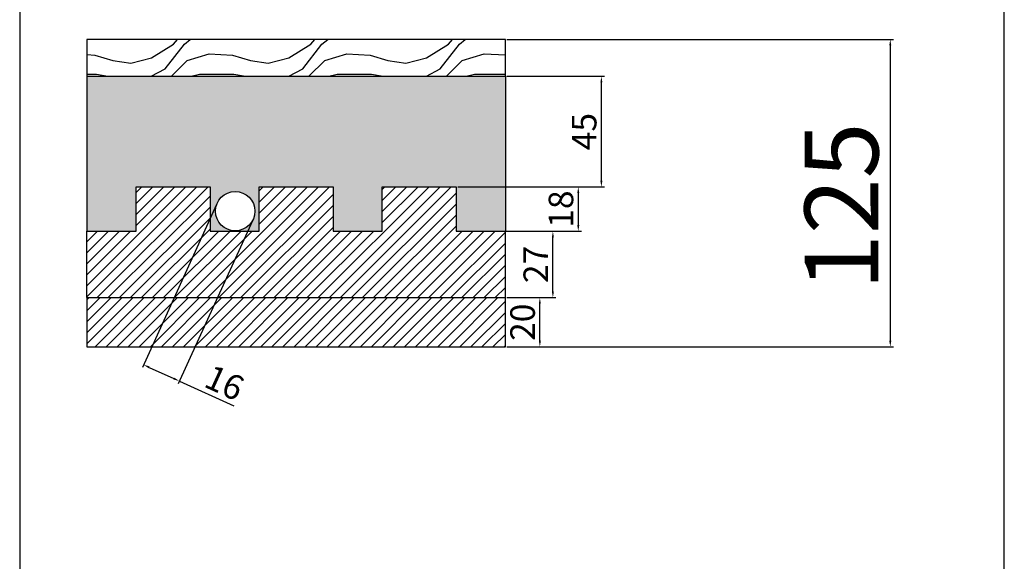
# Model space of a CAD drawing. Units: millimetres. Extents: x 186 to 1876, y -1228 to 280.
# Drawn here: x 616 to 1016, y -299 to -79 of the extents above; entities that cross this region are included whole.
import ezdxf

# ---------------------------------------------------------------- set-up
doc = ezdxf.new("R2010")
doc.units = ezdxf.units.MM
doc.styles.get("Standard").update_dxf_attribs({"font": 'arial.ttf'})
doc.dimstyles.new('ISO-25', dxfattribs={"dimtxt": 2.5, "dimasz": 2.5, "dimexe": 1.25, "dimexo": 0.625, "dimtad": 1, "dimtxsty": 'Standard', "dimcen": 2.5, "dimadec": 0, "dimazin": 0, "dimtfac": 1, "dimtmove": 0, "dimatfit": 3, "dimfxl": 1, "dimarcsym": 0})

# ---------------------------------------------------------------- blocks, each defined once
blk = doc.blocks.new('*D136')
at = {"color": 0, "lineweight": -2}
for p, q in [((696.01, -153.77), (665.83, -220.08)), ((710.57, -160.4), (680.39, -226.71)), ((668.62, -219.98), (678.63, -224.54)), ((680.91, -225.57), (702.98, -235.62))]:
    blk.add_line(p, q, dxfattribs=at)
at = {"color": 0}
for points in [[(668.79, -219.6), (668.45, -220.36), (666.34, -218.95)], [(678.46, -224.92), (678.8, -224.16), (680.91, -225.57)]]:
    blk.add_solid(points, dxfattribs=at)
at = {"layer": 'Defpoints', "color": 0}
for p in [(696.27, -153.2), (710.83, -159.83), (680.91, -225.57)]:
    blk.add_point(p, dxfattribs=at)
at = {"color": 0, "insert": (698.7, -227.38), "char_height": 10, "attachment_point": 5, "rotation": 335.5264}
blk.add_mtext('16', dxfattribs=at)
blk = doc.blocks.new('*D137')
at = {"color": 0, "lineweight": -2}
for p, q in [((813.94, -164.66), (833.86, -164.66)), ((832.61, -189.16), (832.61, -167.16)), ((813.94, -191.66), (833.86, -191.66))]:
    blk.add_line(p, q, dxfattribs=at)
at = {"color": 0}
for points in [[(833.03, -167.16), (832.19, -167.16), (832.61, -164.66)], [(832.19, -189.16), (833.03, -189.16), (832.61, -191.66)]]:
    blk.add_solid(points, dxfattribs=at)
at = {"layer": 'Defpoints', "color": 0}
for p in [(813.32, -164.66), (832.61, -164.66), (813.32, -191.66)]:
    blk.add_point(p, dxfattribs=at)
at = {"color": 0, "insert": (826.96, -178.16), "char_height": 10, "attachment_point": 5, "rotation": 90}
blk.add_mtext('27', dxfattribs=at)
blk = doc.blocks.new('*D138')
at = {"color": 0, "lineweight": -2}
for p, q in [((793.94, -146.66), (844.17, -146.66)), ((842.92, -149.16), (842.92, -162.16)), ((793.94, -164.66), (844.17, -164.66))]:
    blk.add_line(p, q, dxfattribs=at)
at = {"color": 0}
for points in [[(843.34, -149.16), (842.51, -149.16), (842.92, -146.66)], [(842.51, -162.16), (843.34, -162.16), (842.92, -164.66)]]:
    blk.add_solid(points, dxfattribs=at)
at = {"layer": 'Defpoints', "color": 0}
for p in [(793.32, -146.66), (793.32, -164.66), (842.92, -164.66)]:
    blk.add_point(p, dxfattribs=at)
at = {"color": 0, "insert": (837.19, -155.66), "char_height": 10, "attachment_point": 5, "rotation": 90}
blk.add_mtext('18', dxfattribs=at)
blk = doc.blocks.new('*D139')
at = {"color": 0, "lineweight": -2}
for p, q in [((813.94, -86.66), (970.93, -86.66)), ((969.68, -89.16), (969.68, -209.16)), ((813.94, -211.66), (970.93, -211.66))]:
    blk.add_line(p, q, dxfattribs=at)
at = {"color": 0}
for points in [[(970.09, -89.16), (969.26, -89.16), (969.68, -86.66)], [(969.26, -209.16), (970.09, -209.16), (969.68, -211.66)]]:
    blk.add_solid(points, dxfattribs=at)
at = {"layer": 'Defpoints', "color": 0}
for p in [(813.32, -86.66), (813.32, -211.66), (969.68, -211.66)]:
    blk.add_point(p, dxfattribs=at)
at = {"color": 0, "insert": (953.74, -154.51), "char_height": 30, "attachment_point": 5, "rotation": 90}
blk.add_mtext('125', dxfattribs=at)
blk = doc.blocks.new('*D140')
at = {"color": 0, "lineweight": -2}
for p, q in [((813.94, -101.66), (853.57, -101.66)), ((852.32, -144.16), (852.32, -104.16)), ((793.94, -146.66), (853.57, -146.66))]:
    blk.add_line(p, q, dxfattribs=at)
at = {"color": 0}
for points in [[(852.73, -104.16), (851.9, -104.16), (852.32, -101.66)], [(851.9, -144.16), (852.73, -144.16), (852.32, -146.66)]]:
    blk.add_solid(points, dxfattribs=at)
at = {"layer": 'Defpoints', "color": 0}
for p in [(813.32, -101.66), (852.32, -101.66), (793.32, -146.66)]:
    blk.add_point(p, dxfattribs=at)
at = {"color": 0, "insert": (846.61, -124.16), "char_height": 10, "attachment_point": 5, "rotation": 90}
blk.add_mtext('45', dxfattribs=at)
blk = doc.blocks.new('*D168')
at = {"color": 0, "lineweight": -2}
for p, q in [((813.94, -191.66), (828.57, -191.66)), ((827.32, -209.16), (827.32, -194.16)), ((813.94, -211.66), (828.57, -211.66))]:
    blk.add_line(p, q, dxfattribs=at)
at = {"color": 0}
for points in [[(827.73, -194.16), (826.9, -194.16), (827.32, -191.66)], [(826.9, -209.16), (827.73, -209.16), (827.32, -211.66)]]:
    blk.add_solid(points, dxfattribs=at)
at = {"layer": 'Defpoints', "color": 0}
for p in [(813.32, -191.66), (827.32, -191.66), (813.32, -211.66)]:
    blk.add_point(p, dxfattribs=at)
at = {"color": 0, "insert": (821.59, -201.66), "char_height": 10, "attachment_point": 5, "rotation": 90}
blk.add_mtext('20', dxfattribs=at)

msp = doc.modelspace()

# ---------------------------------------------------------------- hatches: boundary and pattern name
h = msp.add_hatch()
h.set_pattern_fill('WOOD3', color=34, style=0)
h.set_pattern_definition([(355.2364, (430, -5.649), (-614.680053, 55.879527), [6.7288, -666.1555]), (11.31, (436.706, -6.208), (223.52004, 55.87987), [8.548, -276.385]), (45, (445.088, -4.53), (0, 55.88), [6.322, -72.704]), (46.8476, (449.5582, -0.0608), (782.320158, 838.199862), [12.2554, -1213.2886]), (12.9946, (457.94, 8.88), (-502.920043, -111.759865), [7.4553, -738.0768]), (0, (465.205, 10.556), (55.88, 55.88), [13.97, -41.91]), (350.5377, (479.175, 10.556), (-279.40004, 55.8799), [6.798, -333.1067]), (354.2894, (430, 9.439), (-502.91997, 55.88007), [5.616, -555.9712]), (0, (435.59, 8.88), (55.88, 55.88), [8.382, -47.498]), (28.3008, (443.97, 8.88), (614.679727, 335.280496), [8.2506, -816.8077]), (52.125, (451.2346, 12.7916), (-223.520104, -279.39995), [12.7426, -624.3874]), (39.2894, (459.0578, 22.85), (335.280036, 279.39998), [7.942, -786.262]), (6.3402, (465.2046, 27.879), (447.03997, 55.88009), [10.1203, -495.8946]), (348.1113, (475.263, 28.9968), (-782.31985, 167.640589), [10.85, -1074.1434]), (353.2902, (430.0002, 26.7616), (502.920056, -55.879658), [9.565, -946.9464]), (3.3665, (439.4998, 25.644), (894.079962, 55.880613), [9.516, -942.0861]), (33.69, (449, 26.203), (-111.76, -55.8801), [10.074, -191.4043]), (47.4896, (457.3814, 31.7908), (558.79948, 614.680485), [9.0966, -900.5639]), (14.9314, (463.5282, 38.4964), (614.68003, 167.63983), [8.675, -858.816]), (0, (471.91, 40.73), (55.88, 55.88), [6.7056, -49.1744]), (347.0054, (478.6158, 40.7316), (502.920043, -111.759865), [7.4553, -738.0768]), (0, (447.323, -15.15), (55.88, 55.88), [0, -55.88]), (223.1524, (455.1462, -6.7664), (838.199862, 782.320158), [12.2554, -1213.2886]), (206.565, (446.205, 40.732), (-55.88, -55.88), [4.998, -119.9534]), (188.13, (441.735, 38.4964), (-335.27999, -55.87996), [7.9026, -387.2286]), (156.8014, (433.912, 37.379), (-279.39998, 111.76007), [4.2557, -421.3137]), (26.565, (455.146, -6.766), (55.88, 55.88), [6.2476, -118.704]), (6.7098, (460.7342, -3.9724), (-502.920056, -55.879658), [9.565, -946.9464]), (349.8753, (470.2338, -2.8548), (949.959932, -167.64048), [15.8939, -1573.4968]), (349.6952, (430, -11.7956), (335.280054, -55.879714), [6.2476, -618.5098]), (15.5241, (436.147, -12.9132), (-614.680057, -167.639876), [10.4392, -1033.4853]), (42.8789, (446.2054, -10.1192), (-726.440044, -670.559986), [10.6759, -1056.91]), (34.6952, (454.0286, -2.8548), (558.79968, 391.16048), [8.8354, -874.705]), (9.4623, (461.293, 2.174), (279.40004, 55.8799), [10.197, -329.7076]), (353.4181, (471.3514, 3.8508), (-949.96008, 111.759257), [14.6252, -1447.8944]), (351.87, (430, 2.1744), (-335.27999, 55.87996), [7.9026, -387.2286]), (11.31, (437.823, 1.057), (223.52004, 55.87987), [8.548, -276.385]), (42.5104, (446.2054, 2.7332), (-614.680485, -558.79948), [9.0966, -900.5639]), (45, (452.91, 8.88), (0, 55.88), [10.2734, -68.753]), (17.354, (460.1754, 16.1444), (-726.440113, -223.519693), [9.3672, -927.3523]), (356.6335, (469.1162, 18.9384), (-894.079962, 55.880613), [9.516, -942.086]), (342.8973, (478.6158, 18.3796), (558.800097, -167.63975), [7.6005, -752.4497]), (351.2538, (430, 16.1444), (391.159963, -55.880235), [7.3498, -727.6368]), (14.9314, (437.2646, 15.0268), (614.68003, 167.63983), [8.675, -858.816]), (32.0054, (445.6466, 17.262), (-279.39994, -167.64006), [10.5434, -516.6275]), (49.8991, (454.5874, 22.85), (-614.679892, -726.440108), [13.8803, -1374.1501]), (15.9454, (463.528, 33.467), (-223.52, -55.88), [8.1362, -398.6763]), (353.991, (471.3514, 35.7024), (558.799986, -55.879962), [10.6759, -1056.91]), (336.8014, (481.9686, 34.585), (279.39998, -111.76007), [4.2557, -421.3137]), (350.5377, (430, 32.908), (-279.40004, 55.8799), [6.798, -333.1067]), (10.008, (436.7058, 31.7908), (614.679975, 111.760194), [9.6464, -954.992]), (37.4054, (446.2054, 33.4672), (726.439579, 558.800556), [11.9588, -1183.9254]), (29.0546, (455.705, -15.1484), (391.16002, 223.52), [5.7532, -569.5666]), (10.7843, (460.7342, -12.3544), (-894.079972, -167.64003), [11.9458, -1182.6322]), (352.875, (472.469, -10.119), (-391.16002, 55.8799), [13.5156, -437.0034])])
h.paths.add_polyline_path([(703.552, -101.661), (813.316, -101.661), (813.316, -86.661), (643.316, -86.661), (643.316, -101.661)])
h = msp.add_hatch()
h.set_pattern_fill('CONCRETE3', color=8, style=0)
h.set_pattern_definition([(82.88, (527.1074, 59.2083), (-0.000853, 16.933631), [0.03725, -136.48436]), (97.13, (527.1068, 59.2449), (-16.943103, 118.53227), [0.04934, -136.47227]), (116.57, (527.095, 59.2915), (-16.93428, 16.93136), [0.0563, -37.8083]), (135, (527.064, 59.337), (-16.93317, 0), [0.0594, -23.8877]), (172.88, (527.0196, 59.3793), (-118.535226, 16.922415), [0.0582, -136.4634]), (172.88, (526.9623, 59.3875), (-118.535226, 16.922415), [0.0385, -136.4831]), (187.13, (526.9248, 59.3866), (-118.53227, -16.943103), [0.0526, -136.469]), (225, (526.87, 59.38), (-2e-15, -16.93317), [0.0607, -23.8864]), (243.44, (526.8216, 59.342), (0.00149, -16.93282), [0.0561, -37.80854]), (262.88, (526.7904, 59.2944), (0.000853, -16.933631), [0.0527, -136.4689]), (262.88, (526.7831, 59.2426), (0.000853, -16.933631), [0.0385, -136.4831]), (277.13, (526.7839, 59.205), (16.943103, -118.53227), [0.0483, -136.4733]), (296.57, (526.796, 59.159), (16.93428, -16.93136), [0.0563, -37.8083]), (315, (526.827, 59.114), (16.93317, -4e-15), [0.0594, -23.8877]), (352.88, (526.8708, 59.0716), (118.535226, -16.922415), [0.0582, -136.4634]), (7.13, (526.9656, 59.0643), (118.53227, 16.943103), [0.0521, -136.4695]), (45, (527.02, 59.071), (0, 16.93317), [0.0608, -23.8863]), (63.44, (527.069, 59.109), (-0.00149, 16.93282), [0.0561, -37.80854]), (82.88, (527.1, 59.1565), (-0.000853, 16.933631), [0.0527, -136.4689]), (82.88, (517.6706, 53.3422), (-0.000853, 16.933631), [0.03725, -136.48436]), (97.13, (517.67, 53.3788), (-16.943103, 118.53227), [0.04934, -136.47227]), (116.57, (517.658, 53.4254), (-16.93428, 16.93136), [0.0563, -37.8083]), (135, (517.627, 53.471), (-16.93317, 0), [0.0594, -23.8877]), (172.88, (517.5829, 53.5132), (-118.535226, 16.922415), [0.0582, -136.4634]), (172.88, (517.5256, 53.5214), (-118.535226, 16.922415), [0.0385, -136.4831]), (187.13, (517.488, 53.5205), (-118.53227, -16.943103), [0.0526, -136.469]), (225, (517.434, 53.514), (-2e-15, -16.93317), [0.0607, -23.8864]), (243.44, (517.385, 53.476), (0.00149, -16.93282), [0.0561, -37.80854]), (262.88, (517.3536, 53.4283), (0.000853, -16.933631), [0.0527, -136.4689]), (262.88, (517.3464, 53.3765), (0.000853, -16.933631), [0.0385, -136.4831]), (277.13, (517.347, 53.339), (16.943103, -118.53227), [0.0483, -136.4733]), (296.57, (517.359, 53.293), (16.93428, -16.93136), [0.0563, -37.8083]), (315, (517.39, 53.248), (16.93317, -4e-15), [0.0594, -23.8877]), (352.88, (517.434, 53.2055), (118.535226, -16.922415), [0.0582, -136.4634]), (7.13, (517.5289, 53.1982), (118.53227, 16.943103), [0.0521, -136.4695]), (45, (517.583, 53.205), (0, 16.93317), [0.0608, -23.8863]), (63.44, (517.632, 53.2425), (-0.00149, 16.93282), [0.0561, -37.80854]), (82.88, (517.6633, 53.2904), (-0.000853, 16.933631), [0.0527, -136.4689]), (82.88, (523.6824, 52.9333), (-0.000853, 16.933631), [0.0527, -136.4689]), (63.44, (523.651, 52.8855), (-0.00149, 16.93282), [0.0561, -37.80854]), (45, (523.602, 52.847), (0, 16.93317), [0.0608, -23.8863]), (7.13, (523.548, 52.8411), (118.53227, 16.943103), [0.0521, -136.4695]), (352.88, (523.4532, 52.8485), (118.535226, -16.922415), [0.0582, -136.4634]), (315, (523.409, 52.891), (16.93317, -4e-15), [0.0594, -23.8877]), (296.57, (523.378, 52.936), (16.93428, -16.93136), [0.0563, -37.8083]), (277.13, (523.3662, 52.9818), (16.943103, -118.53227), [0.0483, -136.4733]), (262.88, (523.3655, 53.0194), (0.000853, -16.933631), [0.0385, -136.4831]), (262.88, (523.3728, 53.0713), (0.000853, -16.933631), [0.0527, -136.4689]), (243.44, (523.404, 53.119), (0.00149, -16.93282), [0.0561, -37.80854]), (225, (523.453, 53.157), (-2e-15, -16.93317), [0.0607, -23.8864]), (187.13, (523.5072, 53.1634), (-118.53227, -16.943103), [0.0526, -136.469]), (172.88, (523.5447, 53.1644), (-118.535226, 16.922415), [0.0385, -136.4831]), (172.88, (523.602, 53.156), (-118.535226, 16.922415), [0.0582, -136.4634]), (135, (523.646, 53.114), (-16.93317, 0), [0.0594, -23.8877]), (116.57, (523.677, 53.068), (-16.93428, 16.93136), [0.0563, -37.8083]), (97.13, (523.6891, 53.0217), (-16.943103, 118.53227), [0.04934, -136.47227]), (82.88, (523.6898, 52.9852), (-0.000853, 16.933631), [0.03725, -136.48436]), (82.88, (519.0916, 65.0226), (-0.000853, 16.933631), [0.0527, -136.4689]), (63.44, (519.06, 64.975), (-0.00149, 16.93282), [0.0561, -37.80854]), (45, (519.012, 64.937), (0, 16.93317), [0.0608, -23.8863]), (7.13, (518.9571, 64.9304), (118.53227, 16.943103), [0.0521, -136.4695]), (352.88, (518.8623, 64.9377), (118.535226, -16.922415), [0.0582, -136.4634]), (315, (518.818, 64.98), (16.93317, -4e-15), [0.0594, -23.8877]), (296.57, (518.787, 65.0254), (16.93428, -16.93136), [0.0563, -37.8083]), (277.13, (518.7754, 65.071), (16.943103, -118.53227), [0.0483, -136.4733]), (262.88, (518.7746, 65.1087), (0.000853, -16.933631), [0.0385, -136.4831]), (262.88, (518.782, 65.1605), (0.000853, -16.933631), [0.0527, -136.4689]), (243.44, (518.813, 65.208), (0.00149, -16.93282), [0.0561, -37.80854]), (225, (518.862, 65.246), (-2e-15, -16.93317), [0.0607, -23.8864]), (187.13, (518.9163, 65.2527), (-118.53227, -16.943103), [0.0526, -136.469]), (172.88, (518.9538, 65.2536), (-118.535226, 16.922415), [0.0385, -136.4831]), (172.88, (519.0111, 65.2453), (-118.535226, 16.922415), [0.0582, -136.4634]), (135, (519.055, 65.203), (-16.93317, 0), [0.0594, -23.8877]), (116.57, (519.086, 65.158), (-16.93428, 16.93136), [0.0563, -37.8083]), (97.13, (519.0983, 65.111), (-16.943103, 118.53227), [0.04934, -136.47227]), (82.88, (519.099, 65.0744), (-0.000853, 16.933631), [0.03725, -136.48436]), (82.88, (518.119, 63.9735), (-0.000853, 16.933631), [0.1555, -136.3661]), (97.13, (518.1164, 64.1261), (-16.943103, 118.53227), [0.206, -136.31564]), (116.57, (518.066, 64.321), (-16.93428, 16.93136), [0.2351, -37.62956]), (135, (517.937, 64.51), (-16.93317, 0), [0.2481, -23.69905]), (172.88, (517.7525, 64.687), (-118.535226, 16.922415), [0.24306, -136.27855]), (172.88, (517.5134, 64.7216), (-118.535226, 16.922415), [0.16085, -136.36076]), (187.13, (517.3568, 64.7176), (-118.53227, -16.943103), [0.2196, -136.302]), (225, (517.13, 64.691), (-2e-15, -16.93317), [0.2535, -23.6936]), (243.44, (516.926, 64.5325), (0.00149, -16.93282), [0.2341, -37.6305]), (262.88, (516.7956, 64.3328), (0.000853, -16.933631), [0.22, -136.3016]), (262.88, (516.7652, 64.1164), (0.000853, -16.933631), [0.16085, -136.36076]), (277.13, (516.7683, 63.9596), (16.943103, -118.53227), [0.2017, -136.3199]), (296.57, (516.818, 63.769), (16.93428, -16.93136), [0.2351, -37.62956]), (315, (516.947, 63.579), (16.93317, -4e-15), [0.2481, -23.69905]), (352.88, (517.1314, 63.4028), (118.535226, -16.922415), [0.24306, -136.27855]), (7.13, (517.5271, 63.3722), (118.53227, 16.943103), [0.2176, -136.304]), (45, (517.754, 63.399), (0, 16.93317), [0.25385, -23.6933]), (63.44, (517.958, 63.557), (-0.00149, 16.93282), [0.2341, -37.6305]), (82.88, (518.0883, 63.757), (-0.000853, 16.933631), [0.22, -136.3016]), (82.88, (517.3231, 65.7464), (-0.000853, 16.933631), [0.22, -136.3016]), (63.44, (517.193, 65.547), (-0.00149, 16.93282), [0.2341, -37.6305]), (45, (516.989, 65.388), (0, 16.93317), [0.25385, -23.6933]), (7.13, (516.762, 65.3616), (118.53227, 16.943103), [0.2176, -136.304]), (352.88, (516.3662, 65.3922), (118.535226, -16.922415), [0.24306, -136.27855]), (315, (516.182, 65.569), (16.93317, -4e-15), [0.2481, -23.69905]), (296.57, (516.053, 65.758), (16.93428, -16.93136), [0.2351, -37.62956]), (277.13, (516.0031, 65.949), (16.943103, -118.53227), [0.2017, -136.3199]), (262.88, (516.0001, 66.1057), (0.000853, -16.933631), [0.16085, -136.36076]), (262.88, (516.0305, 66.3222), (0.000853, -16.933631), [0.22, -136.3016]), (243.44, (516.161, 66.522), (0.00149, -16.93282), [0.2341, -37.6305]), (225, (516.364, 66.68), (-2e-15, -16.93317), [0.2535, -23.6936]), (187.13, (516.5916, 66.707), (-118.53227, -16.943103), [0.2196, -136.302]), (172.88, (516.7482, 66.711), (-118.535226, 16.922415), [0.16085, -136.36076]), (172.88, (516.9874, 66.6764), (-118.535226, 16.922415), [0.24306, -136.27855]), (135, (517.172, 66.5), (-16.93317, 0), [0.2481, -23.69905]), (116.57, (517.301, 66.31), (-16.93428, 16.93136), [0.2351, -37.62956]), (97.13, (517.3513, 66.1155), (-16.943103, 118.53227), [0.206, -136.31564]), (82.88, (517.3538, 65.9629), (-0.000853, 16.933631), [0.1555, -136.3661]), (82.88, (524.7414, 62.9971), (-0.000853, 16.933631), [0.5239, -135.9977]), (63.44, (524.431, 62.522), (-0.00149, 16.93282), [0.5575, -37.3071]), (45, (523.946, 62.144), (0, 16.93317), [0.60454, -23.3426]), (7.13, (523.405, 62.0807), (118.53227, 16.943103), [0.51824, -136.00337]), (352.88, (522.4626, 62.1536), (118.535226, -16.922415), [0.57887, -135.94275]), (315, (522.024, 62.574), (16.93317, -4e-15), [0.5908, -23.35635]), (296.57, (521.716, 63.026), (16.93428, -16.93136), [0.5598, -37.3048]), (277.13, (521.5978, 63.4795), (16.943103, -118.53227), [0.48036, -136.04125]), (262.88, (521.5906, 63.853), (0.000853, -16.933631), [0.38307, -136.13855]), (262.88, (521.6629, 64.3685), (0.000853, -16.933631), [0.5239, -135.9977]), (243.44, (521.973, 64.844), (0.00149, -16.93282), [0.5575, -37.3071]), (225, (522.458, 65.221), (-2e-15, -16.93317), [0.60376, -23.34336]), (187.13, (522.9993, 65.2847), (-118.53227, -16.943103), [0.52297, -135.99864]), (172.88, (523.3723, 65.2944), (-118.535226, 16.922415), [0.38307, -136.13855]), (172.88, (523.9417, 65.212), (-118.535226, 16.922415), [0.57887, -135.94275]), (135, (524.38, 64.792), (-16.93317, 0), [0.5908, -23.35635]), (116.57, (524.6884, 64.34), (-16.93428, 16.93136), [0.5598, -37.3048]), (97.13, (524.8084, 63.8762), (-16.943103, 118.53227), [0.49054, -136.0311]), (82.88, (524.8145, 63.5127), (-0.000853, 16.933631), [0.37037, -136.15125]), (82.88, (529.5584, 54.0249), (-0.000853, 16.933631), [0.37037, -136.15125]), (97.13, (529.5523, 54.3884), (-16.943103, 118.53227), [0.49054, -136.0311]), (116.57, (529.432, 54.852), (-16.93428, 16.93136), [0.5598, -37.3048]), (135, (529.124, 55.304), (-16.93317, 0), [0.5908, -23.35635]), (172.88, (528.6856, 55.7243), (-118.535226, 16.922415), [0.57887, -135.94275]), (172.88, (528.1162, 55.8066), (-118.535226, 16.922415), [0.38307, -136.13855]), (187.13, (527.7432, 55.797), (-118.53227, -16.943103), [0.52297, -135.99864]), (225, (527.202, 55.733), (-2e-15, -16.93317), [0.60376, -23.34336]), (243.44, (526.717, 55.356), (0.00149, -16.93282), [0.5575, -37.3071]), (262.88, (526.4067, 54.8807), (0.000853, -16.933631), [0.5239, -135.9977]), (262.88, (526.3345, 54.3652), (0.000853, -16.933631), [0.38307, -136.13855]), (277.13, (526.3417, 53.9917), (16.943103, -118.53227), [0.48036, -136.04125]), (296.57, (526.46, 53.538), (16.93428, -16.93136), [0.5598, -37.3048]), (315, (526.768, 53.086), (16.93317, -4e-15), [0.5908, -23.35635]), (352.88, (527.2064, 52.6658), (118.535226, -16.922415), [0.57887, -135.94275]), (7.13, (528.149, 52.593), (118.53227, 16.943103), [0.51824, -136.00337]), (45, (528.69, 52.656), (0, 16.93317), [0.60454, -23.3426]), (63.44, (529.175, 53.034), (-0.00149, 16.93282), [0.5575, -37.3071]), (82.88, (529.4853, 53.5094), (-0.000853, 16.933631), [0.5239, -135.9977]), (82.88, (530.5856, 60.1863), (-0.000853, 16.933631), [0.22, -136.3016]), (63.44, (530.455, 59.987), (-0.00149, 16.93282), [0.2341, -37.6305]), (45, (530.251, 59.828), (0, 16.93317), [0.25385, -23.6933]), (7.13, (530.0245, 59.8015), (118.53227, 16.943103), [0.2176, -136.304]), (352.88, (529.6287, 59.8322), (118.535226, -16.922415), [0.24306, -136.27855]), (315, (529.444, 60.009), (16.93317, -4e-15), [0.2481, -23.69905]), (296.57, (529.315, 60.198), (16.93428, -16.93136), [0.2351, -37.62956]), (277.13, (529.2656, 60.3889), (16.943103, -118.53227), [0.2017, -136.3199]), (262.88, (529.2626, 60.5457), (0.000853, -16.933631), [0.16085, -136.36076]), (262.88, (529.293, 60.7622), (0.000853, -16.933631), [0.22, -136.3016]), (243.44, (529.423, 60.962), (0.00149, -16.93282), [0.2341, -37.6305]), (225, (529.627, 61.12), (-2e-15, -16.93317), [0.2535, -23.6936]), (187.13, (529.854, 61.1469), (-118.53227, -16.943103), [0.2196, -136.302]), (172.88, (530.0107, 61.151), (-118.535226, 16.922415), [0.16085, -136.36076]), (172.88, (530.2498, 61.1164), (-118.535226, 16.922415), [0.24306, -136.27855]), (135, (530.434, 60.94), (-16.93317, 0), [0.2481, -23.69905]), (116.57, (530.563, 60.75), (-16.93428, 16.93136), [0.2351, -37.62956]), (97.13, (530.6137, 60.5554), (-16.943103, 118.53227), [0.206, -136.31564]), (82.88, (530.6163, 60.4028), (-0.000853, 16.933631), [0.1555, -136.3661]), (82.88, (527.5081, 65.7877), (-0.000853, 16.933631), [0.0527, -136.4689]), (63.44, (527.477, 65.74), (-0.00149, 16.93282), [0.0561, -37.80854]), (45, (527.428, 65.702), (0, 16.93317), [0.0608, -23.8863]), (7.13, (527.3737, 65.6955), (118.53227, 16.943103), [0.0521, -136.4695]), (352.88, (527.279, 65.7029), (118.535226, -16.922415), [0.0582, -136.4634]), (315, (527.235, 65.745), (16.93317, -4e-15), [0.0594, -23.8877]), (296.57, (527.204, 65.7906), (16.93428, -16.93136), [0.0563, -37.8083]), (277.13, (527.192, 65.8362), (16.943103, -118.53227), [0.0483, -136.4733]), (262.88, (527.1912, 65.8738), (0.000853, -16.933631), [0.0385, -136.4831]), (262.88, (527.1985, 65.9256), (0.000853, -16.933631), [0.0527, -136.4689]), (243.44, (527.23, 65.9735), (0.00149, -16.93282), [0.0561, -37.80854]), (225, (527.278, 66.011), (-2e-15, -16.93317), [0.0607, -23.8864]), (187.13, (527.333, 66.0178), (-118.53227, -16.943103), [0.0526, -136.469]), (172.88, (527.3704, 66.0188), (-118.535226, 16.922415), [0.0385, -136.4831]), (172.88, (527.4277, 66.0105), (-118.535226, 16.922415), [0.0582, -136.4634]), (135, (527.472, 65.968), (-16.93317, 0), [0.0594, -23.8877]), (116.57, (527.503, 65.923), (-16.93428, 16.93136), [0.0563, -37.8083]), (97.13, (527.5149, 65.8761), (-16.943103, 118.53227), [0.04934, -136.47227]), (82.88, (527.5155, 65.8396), (-0.000853, 16.933631), [0.03725, -136.48436]), (82.88, (528.2185, 64.2728), (-0.000853, 16.933631), [0.1592, -136.3624]), (63.44, (528.124, 64.128), (-0.00149, 16.93282), [0.16944, -37.6952]), (45, (527.977, 64.013), (0, 16.93317), [0.1837, -23.7634]), (7.13, (527.8123, 63.9943), (118.53227, 16.943103), [0.1575, -136.3641]), (352.88, (527.5259, 64.0164), (118.535226, -16.922415), [0.17594, -136.3457]), (315, (527.393, 64.144), (16.93317, -4e-15), [0.17954, -23.7676]), (296.57, (527.299, 64.2814), (16.93428, -16.93136), [0.17015, -37.6945]), (277.13, (527.263, 64.4194), (16.943103, -118.53227), [0.146, -136.3756]), (262.88, (527.2609, 64.5329), (0.000853, -16.933631), [0.1164, -136.4052]), (262.88, (527.2828, 64.6896), (0.000853, -16.933631), [0.1592, -136.3624]), (243.44, (527.377, 64.834), (0.00149, -16.93282), [0.16944, -37.6952]), (225, (527.525, 64.949), (-2e-15, -16.93317), [0.1835, -23.7636]), (187.13, (527.689, 64.968), (-118.53227, -16.943103), [0.15894, -136.3627]), (172.88, (527.8024, 64.971), (-118.535226, 16.922415), [0.1164, -136.4052]), (172.88, (527.9754, 64.946), (-118.535226, 16.922415), [0.17594, -136.3457]), (135, (528.109, 64.818), (-16.93317, 0), [0.17954, -23.7676]), (116.57, (528.202, 64.681), (-16.93428, 16.93136), [0.17015, -37.6945]), (97.13, (528.2388, 64.54), (-16.943103, 118.53227), [0.1491, -136.37253]), (82.88, (528.2407, 64.4295), (-0.000853, 16.933631), [0.11256, -136.40906]), (82.88, (524.036, 58.5155), (-0.000853, 16.933631), [0.1555, -136.3661]), (97.13, (524.0335, 58.6681), (-16.943103, 118.53227), [0.206, -136.31564]), (116.57, (523.983, 58.863), (-16.93428, 16.93136), [0.2351, -37.62956]), (135, (523.854, 59.053), (-16.93317, 0), [0.2481, -23.69905]), (172.88, (523.6696, 59.229), (-118.535226, 16.922415), [0.24306, -136.27855]), (172.88, (523.4305, 59.2636), (-118.535226, 16.922415), [0.16085, -136.36076]), (187.13, (523.2739, 59.2595), (-118.53227, -16.943103), [0.2196, -136.302]), (225, (523.047, 59.233), (-2e-15, -16.93317), [0.2535, -23.6936]), (243.44, (522.843, 59.0745), (0.00149, -16.93282), [0.2341, -37.6305]), (262.88, (522.7127, 58.8748), (0.000853, -16.933631), [0.22, -136.3016]), (262.88, (522.6824, 58.6584), (0.000853, -16.933631), [0.16085, -136.36076]), (277.13, (522.6854, 58.5016), (16.943103, -118.53227), [0.2017, -136.3199]), (296.57, (522.735, 58.311), (16.93428, -16.93136), [0.2351, -37.62956]), (315, (522.864, 58.121), (16.93317, -4e-15), [0.2481, -23.69905]), (352.88, (523.0485, 57.9448), (118.535226, -16.922415), [0.24306, -136.27855]), (7.13, (523.4442, 57.9142), (118.53227, 16.943103), [0.2176, -136.304]), (45, (523.671, 57.941), (0, 16.93317), [0.25385, -23.6933]), (63.44, (523.875, 58.099), (-0.00149, 16.93282), [0.2341, -37.6305]), (82.88, (524.0054, 58.299), (-0.000853, 16.933631), [0.22, -136.3016]), (82.88, (520.7423, 59.2265), (-0.000853, 16.933631), [0.11256, -136.40906]), (97.13, (520.7404, 59.337), (-16.943103, 118.53227), [0.1491, -136.37253]), (116.57, (520.704, 59.478), (-16.93428, 16.93136), [0.17015, -37.6945]), (135, (520.61, 59.615), (-16.93317, 0), [0.17954, -23.7676]), (172.88, (520.477, 59.743), (-118.535226, 16.922415), [0.17594, -136.3457]), (172.88, (520.304, 59.768), (-118.535226, 16.922415), [0.1164, -136.4052]), (187.13, (520.1906, 59.765), (-118.53227, -16.943103), [0.15894, -136.3627]), (225, (520.026, 59.746), (-2e-15, -16.93317), [0.1835, -23.7636]), (243.44, (519.879, 59.631), (0.00149, -16.93282), [0.16944, -37.6952]), (262.88, (519.7844, 59.4866), (0.000853, -16.933631), [0.1592, -136.3624]), (262.88, (519.7625, 59.33), (0.000853, -16.933631), [0.1164, -136.4052]), (277.13, (519.7646, 59.2164), (16.943103, -118.53227), [0.146, -136.3756]), (296.57, (519.8006, 59.0785), (16.93428, -16.93136), [0.17015, -37.6945]), (315, (519.894, 58.941), (16.93317, -4e-15), [0.17954, -23.7676]), (352.88, (520.0275, 58.8134), (118.535226, -16.922415), [0.17594, -136.3457]), (7.13, (520.314, 58.7913), (118.53227, 16.943103), [0.1575, -136.3641]), (45, (520.478, 58.81), (0, 16.93317), [0.1837, -23.7634]), (63.44, (520.626, 58.925), (-0.00149, 16.93282), [0.16944, -37.6952]), (82.88, (520.72, 59.0698), (-0.000853, 16.933631), [0.1592, -136.3624]), (82.88, (518.0477, 58.0994), (-0.000853, 16.933631), [0.21414, -136.3075]), (97.13, (518.0442, 58.3095), (-16.943103, 118.53227), [0.2836, -136.238]), (116.57, (517.975, 58.578), (-16.93428, 16.93136), [0.32366, -37.54096]), (135, (517.797, 58.839), (-16.93317, 0), [0.34156, -23.60556]), (172.88, (517.543, 59.0819), (-118.535226, 16.922415), [0.33467, -136.18694]), (172.88, (517.2139, 59.1295), (-118.535226, 16.922415), [0.22147, -136.30014]), (187.13, (516.9982, 59.1239), (-118.53227, -16.943103), [0.30236, -136.21925]), (225, (516.685, 59.087), (-2e-15, -16.93317), [0.3491, -23.59806]), (243.44, (516.405, 58.869), (0.00149, -16.93282), [0.3223, -37.5423]), (262.88, (516.2256, 58.5942), (0.000853, -16.933631), [0.3029, -136.2187]), (262.88, (516.1838, 58.2961), (0.000853, -16.933631), [0.22147, -136.30014]), (277.13, (516.188, 58.0802), (16.943103, -118.53227), [0.2777, -136.2439]), (296.57, (516.256, 57.818), (16.93428, -16.93136), [0.32366, -37.54096]), (315, (516.434, 57.557), (16.93317, -4e-15), [0.34156, -23.60556]), (352.88, (516.6879, 57.3136), (118.535226, -16.922415), [0.33467, -136.18694]), (7.13, (517.2328, 57.2715), (118.53227, 16.943103), [0.2996, -136.222]), (45, (517.545, 57.308), (0, 16.93317), [0.3495, -23.5976]), (63.44, (517.826, 57.5264), (-0.00149, 16.93282), [0.3223, -37.5423]), (82.88, (518.0054, 57.8013), (-0.000853, 16.933631), [0.3029, -136.2187]), (82.88, (520.017, 60.6366), (-0.000853, 16.933631), [0.03725, -136.48436]), (97.13, (520.0165, 60.6732), (-16.943103, 118.53227), [0.04934, -136.47227]), (116.57, (520.0044, 60.72), (-16.93428, 16.93136), [0.0563, -37.8083]), (135, (519.973, 60.765), (-16.93317, 0), [0.0594, -23.8877]), (172.88, (519.9293, 60.8075), (-118.535226, 16.922415), [0.0582, -136.4634]), (172.88, (519.872, 60.8158), (-118.535226, 16.922415), [0.0385, -136.4831]), (187.13, (519.8345, 60.8148), (-118.53227, -16.943103), [0.0526, -136.469]), (225, (519.78, 60.808), (-2e-15, -16.93317), [0.0607, -23.8864]), (243.44, (519.731, 60.7705), (0.00149, -16.93282), [0.0561, -37.80854]), (262.88, (519.7, 60.7227), (0.000853, -16.933631), [0.0527, -136.4689]), (262.88, (519.6928, 60.6708), (0.000853, -16.933631), [0.0385, -136.4831]), (277.13, (519.6935, 60.6333), (16.943103, -118.53227), [0.0483, -136.4733]), (296.57, (519.7054, 60.5876), (16.93428, -16.93136), [0.0563, -37.8083]), (315, (519.736, 60.542), (16.93317, -4e-15), [0.0594, -23.8877]), (352.88, (519.7805, 60.4999), (118.535226, -16.922415), [0.0582, -136.4634]), (7.13, (519.8753, 60.4926), (118.53227, 16.943103), [0.0521, -136.4695]), (45, (519.93, 60.499), (0, 16.93317), [0.0608, -23.8863]), (63.44, (519.9785, 60.537), (-0.00149, 16.93282), [0.0561, -37.80854]), (82.88, (520.0097, 60.5847), (-0.000853, 16.933631), [0.0527, -136.4689]), (82.88, (521.2728, 55.4477), (-0.000853, 16.933631), [0.5239, -135.9977]), (63.44, (520.9625, 54.972), (-0.00149, 16.93282), [0.5575, -37.3071]), (45, (520.477, 54.595), (0, 16.93317), [0.60454, -23.3426]), (7.13, (519.9364, 54.5313), (118.53227, 16.943103), [0.51824, -136.00337]), (352.88, (518.994, 54.6042), (118.535226, -16.922415), [0.57887, -135.94275]), (315, (518.555, 55.025), (16.93317, -4e-15), [0.5908, -23.35635]), (296.57, (518.247, 55.476), (16.93428, -16.93136), [0.5598, -37.3048]), (277.13, (518.1291, 55.9301), (16.943103, -118.53227), [0.48036, -136.04125]), (262.88, (518.122, 56.3035), (0.000853, -16.933631), [0.38307, -136.13855]), (262.88, (518.1942, 56.819), (0.000853, -16.933631), [0.5239, -135.9977]), (243.44, (518.5046, 57.2946), (0.00149, -16.93282), [0.5575, -37.3071]), (225, (518.99, 57.672), (-2e-15, -16.93317), [0.60376, -23.34336]), (187.13, (519.5307, 57.7353), (-118.53227, -16.943103), [0.52297, -135.99864]), (172.88, (519.9036, 57.745), (-118.535226, 16.922415), [0.38307, -136.13855]), (172.88, (520.473, 57.6626), (-118.535226, 16.922415), [0.57887, -135.94275]), (135, (520.912, 57.242), (-16.93317, 0), [0.5908, -23.35635]), (116.57, (521.22, 56.791), (-16.93428, 16.93136), [0.5598, -37.3048]), (97.13, (521.3398, 56.3268), (-16.943103, 118.53227), [0.49054, -136.0311]), (82.88, (521.3458, 55.9632), (-0.000853, 16.933631), [0.37037, -136.15125])])
h.paths.add_polyline_path([(643.316, -164.661), (663.316, -164.661), (663.316, -146.661), (693.316, -146.661), (693.316, -164.661), (713.316, -164.661), (713.316, -146.661), (743.316, -146.661), (743.316, -164.661), (763.316, -164.661), (763.316, -146.661), (793.316, -146.661), (793.316, -164.661), (813.316, -164.661), (813.316, -101.661), (703.552, -101.661), (643.316, -101.661)])
h.paths.add_polyline_path([(711.552, -156.512, -1), (695.552, -156.512, -1)], flags=16)
h = msp.add_hatch()
h.set_pattern_fill('ANSI31', color=191, style=0)
h.set_pattern_definition([(45, (430.0002, -32), (-2.245064, 2.245064), [])])
h.paths.add_polyline_path([(643.316, -164.661), (643.316, -191.661), (725.951, -191.661), (813.316, -191.661), (813.316, -164.661), (793.316, -164.661), (793.316, -146.661), (763.316, -146.661), (763.316, -164.661), (743.316, -164.661), (743.316, -146.661), (713.316, -146.661), (713.316, -164.661), (693.316, -164.661), (693.316, -146.661), (663.316, -146.661), (663.316, -164.661)])
h.paths.add_polyline_path([(687.189, -230.493), (703.908, -238.103), (710.209, -224.26), (693.49, -216.65)], flags=9)
h = msp.add_hatch()
h.set_pattern_fill('ANSI31', color=191, style=0)
h.set_pattern_definition([(45, (0, -32.1047), (-2.245064, 2.245064), [])])
h.paths.add_polyline_path([(725.951, -191.661), (643.316, -191.661), (643.316, -211.661), (813.316, -211.661), (813.316, -191.661)])

# ---------------------------------------------------------------- linework, layer by layer
for p, q in [((813.316, -86.661), (643.316, -86.661)), ((643.316, -86.661), (643.316, -101.661)), ((813.316, -101.661), (813.316, -86.661)), ((643.316, -101.661), (703.552, -101.661)), ((643.316, -101.661), (643.316, -164.661)), ((703.552, -101.661), (813.316, -101.661)), ((813.316, -101.661), (813.316, -164.661)), ((663.316, -164.661), (663.316, -146.661)), ((663.316, -146.661), (693.316, -146.661)), ((693.316, -146.661), (693.316, -164.661)), ((713.316, -164.661), (713.316, -146.661)), ((713.316, -146.661), (743.316, -146.661)), ((743.316, -146.661), (743.316, -164.661)), ((763.316, -164.661), (763.316, -146.661)), ((763.316, -146.661), (793.316, -146.661)), ((793.316, -146.661), (793.316, -164.661)), ((643.316, -191.661), (643.316, -164.661)), ((643.316, -164.661), (663.316, -164.661)), ((693.316, -164.661), (713.316, -164.661)), ((743.316, -164.661), (763.316, -164.661)), ((793.316, -164.661), (813.316, -164.661)), ((813.316, -191.661), (813.316, -164.661)), ((643.316, -191.661), (725.951, -191.661)), ((643.316, -191.661), (643.316, -211.661)), ((643.316, -191.661), (725.951, -191.661)), ((725.951, -191.661), (813.316, -191.661)), ((725.951, -191.661), (813.316, -191.661)), ((813.316, -211.661), (813.316, -191.661)), ((643.316, -211.661), (813.316, -211.661))]:
    msp.add_line(p, q)
msp.add_lwpolyline([(616, -303.895), (1016, -303.895), (1016, -11.895), (616, -11.895)], close=True)
msp.add_circle((703.552, -156.512), 8)

# ---------------------------------------------------------------- dimensions: what is measured, and where the dimension line sits
for base, p1, p2, angle, override, picture, middle in [((969.676, -211.661), (813.316, -86.661), (813.316, -211.661), 270, {"dimtxt": 30}, '*D139', (969.676, -154.508)), ((680.907, -225.574), (696.27, -153.198), (710.833, -159.827), 335.52639, {"dimtxt": 10}, '*D136', (696.325, -232.592))]:
    dim = msp.add_linear_dim(base=base, p1=p1, p2=p2, angle=angle, dimstyle='ISO-25', override=override)
    dim.commit()
    dim.dimension.update_dxf_attribs({"geometry": picture, "text_midpoint": middle, "dimtype": 161})
dim = msp.add_linear_dim(base=(852.316, -101.661), p1=(793.316, -146.661), p2=(813.316, -101.661), angle=90, text='45', dimstyle='ISO-25', override={"dimtxt": 10, "dimtfill": 0, "dimtfillclr": 0})
dim.commit()
dim.dimension.update_dxf_attribs({"geometry": '*D140', "text_midpoint": (846.606, -124.161)})
for p1, p2, distance, picture, middle in [((793.316, -146.661), (793.316, -164.661), 49.608, '*D138', (837.194, -155.661)), ((813.316, -191.661), (813.316, -164.661), -19.293, '*D137', (826.964, -178.161)), ((813.316, -211.661), (813.316, -191.661), -14, '*D168', (821.586, -201.661))]:
    dim = msp.add_aligned_dim(p1=p1, p2=p2, distance=distance, dimstyle='ISO-25', override={"dimtxt": 10})
    dim.commit()
    dim.dimension.update_dxf_attribs({"geometry": picture, "text_midpoint": middle})

doc.saveas('drawing.dxf')
